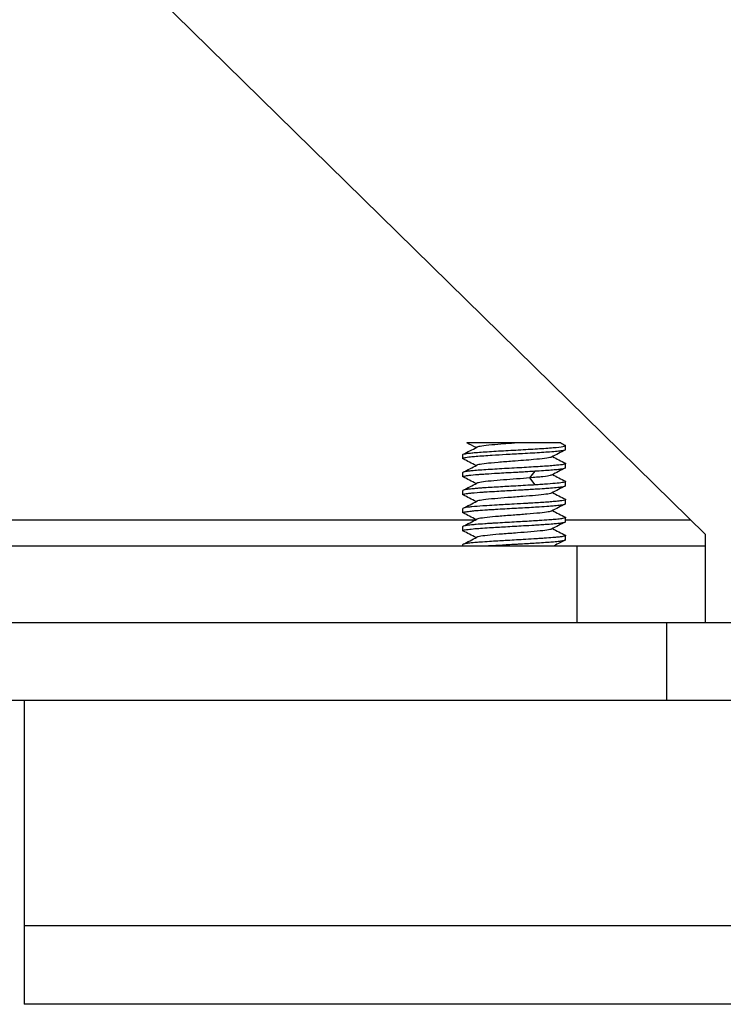
# Model space of a CAD drawing. Units: inches. Extents: x 9191 to 11587, y -1392 to -287.
# Drawn here: x 9565 to 9593, y -363 to -325 of the extents above; entities that cross this region are included whole.
import ezdxf

# ---------------------------------------------------------------- set-up
doc = ezdxf.new("R2010")
doc.units = ezdxf.units.IN
doc.header["$MEASUREMENT"] = 0
doc.layers.add('L_C', color=7, linetype='Continuous', lineweight=25)

msp = doc.modelspace()

# ---------------------------------------------------------------- linework, layer by layer
at = {"layer": 'L_C'}
for p, q in [((9562.574, -316.098, -82.113), (9592.074, -345.035, -82.113)), ((9586.632, -341.731, -82.113), (9586.632, -341.572, -82.113)), ((9582.632, -342.081, -82.113), (9582.632, -341.922, -82.113)), ((9586.632, -342.431, -82.113), (9586.632, -342.272, -82.113)), ((9582.632, -342.782, -82.113), (9582.632, -342.622, -82.113)), ((9585.432, -342.561, -82.113), (9585.22, -342.831, -82.113)), ((9585.22, -342.831, -82.113), (9585.432, -343.101, -82.113)), ((9586.632, -343.131, -82.113), (9586.632, -342.972, -82.113)), ((9582.632, -343.481, -82.113), (9582.632, -343.322, -82.113)), ((9586.632, -343.831, -82.113), (9586.632, -343.673, -82.113)), ((9582.632, -344.181, -82.113), (9582.632, -344.023, -82.113)), ((9583.116, -344.468, -82.113), (9561.632, -344.468, -82.113)), ((9586.632, -344.531, -82.113), (9586.632, -344.373, -82.113)), ((9591.496, -344.468, -82.113), (9586.632, -344.468, -82.113)), ((9582.632, -344.881, -82.113), (9582.632, -344.723, -82.113)), ((9586.632, -345.232, -82.113), (9586.632, -345.073, -82.113)), ((9592.074, -348.468, -82.113), (9592.074, -345.035, -82.113)), ((9582.632, -345.468, -82.113), (9582.632, -345.423, -82.113)), ((9547.333, -345.468, -82.113), (9592.074, -345.468, -82.113)), ((9587.074, -348.468, -82.113), (9587.074, -345.468, -82.113)), ((9595.574, -348.468, -82.113), (9552.404, -348.468, -82.113)), ((9590.574, -351.468, -82.113), (9590.574, -348.468, -82.113)), ((9551.161, -351.468, -82.113), (9595.574, -351.468, -82.113)), ((9565.574, -351.468, -82.113), (9565.574, -363.305, -82.113)), ((9595.865, -360.252, -82.113), (9565.574, -360.252, -82.113)), ((9678.593, -363.305, -82.113), (9565.574, -363.305, -82.113))]:
    msp.add_line(p, q, dxfattribs=at)
for points, knots in [([(9582.632, -341.922, -82.113), (9582.632, -341.912, -82.113), (9582.655, -341.903, -82.113), (9582.741, -341.884, -82.113), (9582.805, -341.875, -82.113), (9582.944, -341.859, -82.113), (9583.007, -341.853, -82.113), (9583.241, -341.832, -82.113), (9583.441, -341.817, -82.113), (9583.781, -341.796, -82.113), (9583.901, -341.789, -82.113), (9584.147, -341.774, -82.113), (9584.274, -341.767, -82.113), (9584.531, -341.753, -82.113), (9584.661, -341.746, -82.113), (9585.049, -341.724, -82.113), (9585.302, -341.709, -82.113), (9585.65, -341.688, -82.113), (9585.759, -341.681, -82.113), (9585.963, -341.666, -82.113), (9586.058, -341.659, -82.113), (9586.313, -341.637, -82.113), (9586.443, -341.623, -82.113), (9586.568, -341.601, -82.113), (9586.597, -341.594, -82.113), (9586.632, -341.58, -82.113), (9586.637, -341.573, -82.113), (9586.627, -341.564, -82.113), (9586.624, -341.562, -82.113), (9586.621, -341.56, -82.113)], [-0.8180441, -0.8180441, -0.8180441, -0.8180441, -0.7664168, -0.7664168, -0.7154935, -0.7154935, -0.6815352, -0.6815352, -0.6037977, -0.6037977, -0.5648608, -0.5648608, -0.5260107, -0.5260107, -0.4871569, -0.4871569, -0.4089501, -0.4089501, -0.3701308, -0.3701308, -0.3311771, -0.3311771, -0.2532828, -0.2532828, -0.2143877, -0.2143877, -0.1754712, -0.1754712, -0.165725, -0.165725, -0.165725, -0.165725]), ([(9584.754, -341.467, -82.113), (9584.659, -341.467, -82.113), (9584.563, -341.467, -82.113), (9584.465, -341.467, -82.113), (9584.368, -341.467, -82.113), (9584.269, -341.467, -82.113), (9584.17, -341.467, -82.113), (9584.084, -341.468, -82.113), (9583.999, -341.468, -82.113), (9583.915, -341.468, -82.113), (9583.902, -341.468, -82.113), (9583.89, -341.468, -82.113), (9583.878, -341.468, -82.113), (9583.782, -341.468, -82.113), (9583.689, -341.468, -82.113), (9583.601, -341.467, -82.113), (9583.512, -341.467, -82.113), (9583.428, -341.467, -82.113), (9583.35, -341.467, -82.113), (9583.272, -341.467, -82.113), (9583.199, -341.467, -82.113), (9583.135, -341.467, -82.113), (9583.07, -341.467, -82.113), (9583.013, -341.468, -82.113), (9582.965, -341.468, -82.113), (9582.96, -341.468, -82.113), (9582.955, -341.468, -82.113), (9582.95, -341.468, -82.113), (9582.909, -341.468, -82.113), (9582.876, -341.468, -82.113), (9582.85, -341.467, -82.113), (9582.821, -341.467, -82.113), (9582.802, -341.467, -82.113), (9582.793, -341.467, -82.113), (9582.79, -341.467, -82.113), (9582.788, -341.467, -82.113), (9582.788, -341.467, -82.113)], [0.0000388, 0.0000388, 0.0000388, 0.0000388, 0.0769231, 0.0769231, 0.0769231, 0.1538462, 0.1538462, 0.1538462, 0.220944, 0.220944, 0.220944, 0.2307692, 0.2307692, 0.2307692, 0.3076923, 0.3076923, 0.3076923, 0.3846154, 0.3846154, 0.3846154, 0.4615385, 0.4615385, 0.4615385, 0.5384615, 0.5384615, 0.5384615, 0.5466043, 0.5466043, 0.5466043, 0.6153846, 0.6153846, 0.6153846, 0.6923077, 0.6923077, 0.6923077, 0.7236312, 0.7236312, 0.7236312, 0.7236312]), ([(9584.754, -341.468, -82.113), (9584.602, -341.479, -82.113), (9584.448, -341.49, -82.113), (9584.188, -341.511, -82.113), (9584.039, -341.523, -82.113), (9583.714, -341.551, -82.113), (9583.568, -341.566, -82.113), (9583.341, -341.595, -82.113), (9583.258, -341.609, -82.113), (9583.196, -341.627, -82.113), (9583.186, -341.631, -82.113), (9583.178, -341.636, -82.113)], [-1.5601275, -1.5601275, -1.5601275, -1.5601275, -1.5121054, -1.5121054, -1.4759424, -1.4759424, -1.4381056, -1.4381056, -1.4014781, -1.4014781, -1.3908718, -1.3908718, -1.3908718, -1.3908718]), ([(9586.441, -341.468, -82.113), (9586.441, -341.468, -82.113), (9586.44, -341.468, -82.113), (9586.431, -341.468, -82.113), (9586.399, -341.468, -82.113), (9586.186, -341.468, -82.113), (9586.056, -341.468, -82.113), (9585.746, -341.468, -82.113), (9585.57, -341.468, -82.113), (9585.278, -341.468, -82.113), (9585.174, -341.468, -82.113), (9584.963, -341.468, -82.113), (9584.858, -341.468, -82.113), (9584.754, -341.468, -82.113)], [-0.2908211, -0.2908211, -0.2908211, -0.2908211, -0.2758235, -0.2758235, -0.1897079, -0.1897079, -0.1246062, -0.1246062, -0.0638601, -0.0638601, -0.0314392, -0.0314392, -0.0000446, -0.0000446, -0.0000446, -0.0000446]), ([(9586.632, -341.731, -82.113), (9586.632, -341.732, -82.113), (9586.632, -341.734, -82.113), (9586.628, -341.74, -82.113), (9586.616, -341.746, -82.113), (9586.572, -341.759, -82.113), (9586.535, -341.767, -82.113), (9586.437, -341.782, -82.113), (9586.377, -341.79, -82.113), (9586.221, -341.805, -82.113), (9586.122, -341.813, -82.113), (9585.914, -341.828, -82.113), (9585.809, -341.836, -82.113), (9585.472, -341.858, -82.113), (9585.22, -341.874, -82.113), (9584.744, -341.9, -82.113), (9584.528, -341.912, -82.113), (9584.129, -341.934, -82.113), (9583.948, -341.945, -82.113), (9583.542, -341.971, -82.113), (9583.33, -341.985, -82.113), (9583.07, -342.005, -82.113), (9582.995, -342.012, -82.113), (9582.835, -342.03, -82.113), (9582.762, -342.04, -82.113), (9582.659, -342.061, -82.113), (9582.632, -342.071, -82.113), (9582.632, -342.081, -82.113)], [-0.6303396, -0.6303396, -0.6303396, -0.6303396, -0.6233471, -0.6233471, -0.5921094, -0.5921094, -0.5532217, -0.5532217, -0.5139969, -0.5139969, -0.4677748, -0.4677748, -0.4280352, -0.4280352, -0.3479533, -0.3479533, -0.2833072, -0.2833072, -0.2267381, -0.2267381, -0.148255, -0.148255, -0.1109445, -0.1109445, -0.0567035, -0.0567035, -0.0000836, -0.0000836, -0.0000836, -0.0000836]), ([(9586.086, -342.018, -82.113), (9586.079, -342.022, -82.113), (9586.068, -342.026, -82.113), (9586.016, -342.042, -82.113), (9585.946, -342.057, -82.113), (9585.698, -342.088, -82.113), (9585.552, -342.102, -82.113), (9585.264, -342.128, -82.113), (9585.131, -342.139, -82.113), (9584.853, -342.16, -82.113), (9584.709, -342.171, -82.113), (9584.372, -342.196, -82.113), (9584.181, -342.211, -82.113), (9583.795, -342.244, -82.113), (9583.65, -342.258, -82.113), (9583.416, -342.284, -82.113), (9583.317, -342.298, -82.113), (9583.215, -342.321, -82.113), (9583.191, -342.329, -82.113), (9583.178, -342.336, -82.113)], [-1.1498702, -1.1498702, -1.1498702, -1.1498702, -1.1400066, -1.1400066, -1.1108528, -1.1108528, -1.0854814, -1.0854814, -1.0665642, -1.0665642, -1.0475978, -1.0475978, -1.0221428, -1.0221428, -0.9915305, -0.9915305, -0.9449836, -0.9449836, -0.9158867, -0.9158867, -0.9158867, -0.9158867]), ([(9586.632, -342.272, -82.113), (9586.632, -342.278, -82.113), (9586.625, -342.283, -82.113), (9586.594, -342.295, -82.113), (9586.571, -342.3, -82.113), (9586.481, -342.317, -82.113), (9586.394, -342.328, -82.113), (9586.207, -342.346, -82.113), (9586.124, -342.354, -82.113), (9585.939, -342.368, -82.113), (9585.838, -342.375, -82.113), (9585.621, -342.39, -82.113), (9585.506, -342.397, -82.113), (9585.147, -342.419, -82.113), (9584.891, -342.433, -82.113), (9584.504, -342.454, -82.113), (9584.375, -342.461, -82.113), (9584.121, -342.476, -82.113), (9583.997, -342.483, -82.113), (9583.635, -342.505, -82.113), (9583.415, -342.519, -82.113), (9583.137, -342.541, -82.113), (9583.054, -342.548, -82.113), (9582.925, -342.561, -82.113), (9582.875, -342.566, -82.113), (9582.766, -342.58, -82.113), (9582.716, -342.589, -82.113), (9582.649, -342.605, -82.113), (9582.632, -342.614, -82.113), (9582.632, -342.622, -82.113)], [0.0000086, 0.0000086, 0.0000086, 0.0000086, 0.0304646, 0.0304646, 0.0608686, 0.0608686, 0.1207572, 0.1207572, 0.159635, 0.159635, 0.1985874, 0.1985874, 0.2375104, 0.2375104, 0.315125, 0.315125, 0.3538047, 0.3538047, 0.3928247, 0.3928247, 0.4711756, 0.4711756, 0.5100064, 0.5100064, 0.5399195, 0.5399195, 0.5850667, 0.5850667, 0.6302142, 0.6302142, 0.6302142, 0.6302142]), ([(9582.632, -342.782, -82.113), (9582.632, -342.776, -82.113), (9582.639, -342.771, -82.113), (9582.672, -342.759, -82.113), (9582.704, -342.751, -82.113), (9582.783, -342.737, -82.113), (9582.826, -342.731, -82.113), (9582.969, -342.715, -82.113), (9583.084, -342.704, -82.113), (9583.266, -342.691, -82.113), (9583.317, -342.687, -82.113), (9583.425, -342.679, -82.113), (9583.483, -342.675, -82.113), (9583.679, -342.662, -82.113), (9583.825, -342.652, -82.113), (9584.085, -342.637, -82.113), (9584.195, -342.63, -82.113), (9584.439, -342.617, -82.113), (9584.575, -342.61, -82.113), (9584.787, -342.598, -82.113), (9584.864, -342.594, -82.113), (9585.016, -342.585, -82.113), (9585.092, -342.581, -82.113), (9585.257, -342.571, -82.113), (9585.346, -342.566, -82.113), (9585.432, -342.56, -82.113)], [0.0000394, 0.0000394, 0.0000394, 0.0000394, 0.0291265, 0.0291265, 0.0683754, 0.0683754, 0.1002719, 0.1002719, 0.1575502, 0.1575502, 0.1778669, 0.1778669, 0.1994738, 0.1994738, 0.2481729, 0.2481729, 0.2820867, 0.2820867, 0.3227633, 0.3227633, 0.3458704, 0.3458704, 0.3691932, 0.3691932, 0.3973344, 0.3973344, 0.3973344, 0.3973344]), ([(9586.087, -342.718, -82.113), (9586.074, -342.724, -82.113), (9586.053, -342.731, -82.113), (9585.978, -342.749, -82.113), (9585.895, -342.764, -82.113), (9585.667, -342.79, -82.113), (9585.587, -342.798, -82.113), (9585.413, -342.814, -82.113), (9585.319, -342.823, -82.113), (9585.22, -342.831, -82.113)], [-0.1787546, -0.1787546, -0.1787546, -0.1787546, -0.1357435, -0.1357435, -0.0647609, -0.0647609, -0.0325701, -0.0325701, -0.0000978, -0.0000978, -0.0000978, -0.0000978]), ([(9585.432, -342.56, -82.113), (9585.551, -342.553, -82.113), (9585.664, -342.546, -82.113), (9585.875, -342.532, -82.113), (9585.971, -342.525, -82.113), (9586.151, -342.511, -82.113), (9586.233, -342.504, -82.113), (9586.375, -342.489, -82.113), (9586.435, -342.482, -82.113), (9586.53, -342.467, -82.113), (9586.566, -342.46, -82.113), (9586.618, -342.446, -82.113), (9586.632, -342.439, -82.113), (9586.632, -342.431, -82.113)], [0.0000869, 0.0000869, 0.0000869, 0.0000869, 0.0391153, 0.0391153, 0.0770054, 0.0770054, 0.1162096, 0.1162096, 0.1548099, 0.1548099, 0.1914329, 0.1914329, 0.2325648, 0.2325648, 0.2325648, 0.2325648]), ([(9585.432, -343.102, -82.113), (9585.372, -343.106, -82.113), (9585.311, -343.109, -82.113), (9585.131, -343.119, -82.113), (9585.009, -343.126, -82.113), (9584.757, -343.14, -82.113), (9584.628, -343.148, -82.113), (9584.394, -343.161, -82.113), (9584.29, -343.167, -82.113), (9584.073, -343.18, -82.113), (9583.96, -343.186, -82.113), (9583.742, -343.199, -82.113), (9583.636, -343.205, -82.113), (9583.474, -343.216, -82.113), (9583.414, -343.22, -82.113), (9583.301, -343.228, -82.113), (9583.248, -343.232, -82.113), (9583.138, -343.242, -82.113), (9583.082, -343.247, -82.113), (9582.959, -343.258, -82.113), (9582.896, -343.265, -82.113), (9582.791, -343.278, -82.113), (9582.749, -343.284, -82.113), (9582.687, -343.295, -82.113), (9582.666, -343.301, -82.113), (9582.639, -343.312, -82.113), (9582.632, -343.317, -82.113), (9582.632, -343.322, -82.113)], [0.0000493, 0.0000493, 0.0000493, 0.0000493, 0.019595, 0.019595, 0.0569939, 0.0569939, 0.0958635, 0.0958635, 0.1273827, 0.1273827, 0.1628629, 0.1628629, 0.1986768, 0.1986768, 0.2210462, 0.2210462, 0.2428173, 0.2428173, 0.2686223, 0.2686223, 0.3044849, 0.3044849, 0.3393308, 0.3393308, 0.3688634, 0.3688634, 0.3972662, 0.3972662, 0.3972662, 0.3972662]), ([(9582.632, -343.481, -82.113), (9582.632, -343.475, -82.113), (9582.641, -343.47, -82.113), (9582.671, -343.46, -82.113), (9582.689, -343.455, -82.113), (9582.741, -343.445, -82.113), (9582.779, -343.438, -82.113), (9582.87, -343.426, -82.113), (9582.923, -343.42, -82.113), (9583.105, -343.402, -82.113), (9583.253, -343.391, -82.113), (9583.472, -343.376, -82.113), (9583.523, -343.372, -82.113), (9583.696, -343.361, -82.113), (9583.824, -343.353, -82.113), (9584.057, -343.339, -82.113), (9584.159, -343.333, -82.113), (9584.376, -343.32, -82.113), (9584.491, -343.314, -82.113), (9584.731, -343.301, -82.113), (9584.856, -343.294, -82.113), (9585.05, -343.284, -82.113), (9585.121, -343.28, -82.113), (9585.277, -343.27, -82.113), (9585.363, -343.265, -82.113), (9585.572, -343.252, -82.113), (9585.692, -343.244, -82.113), (9585.888, -343.23, -82.113), (9585.967, -343.225, -82.113), (9586.148, -343.211, -82.113), (9586.243, -343.203, -82.113), (9586.387, -343.188, -82.113), (9586.441, -343.181, -82.113), (9586.536, -343.167, -82.113), (9586.573, -343.159, -82.113), (9586.621, -343.145, -82.113), (9586.632, -343.138, -82.113), (9586.632, -343.131, -82.113)], [0.0000878, 0.0000878, 0.0000878, 0.0000878, 0.0320683, 0.0320683, 0.0565297, 0.0565297, 0.08849, 0.08849, 0.1207441, 0.1207441, 0.1848823, 0.1848823, 0.2033164, 0.2033164, 0.2460572, 0.2460572, 0.2777221, 0.2777221, 0.3124003, 0.3124003, 0.3499542, 0.3499542, 0.3716078, 0.3716078, 0.398997, 0.398997, 0.4404163, 0.4404163, 0.4716744, 0.4716744, 0.517021, 0.517021, 0.5525829, 0.5525829, 0.5926186, 0.5926186, 0.6298869, 0.6298869, 0.6298869, 0.6298869]), ([(9585.22, -342.831, -82.113), (9585.087, -342.842, -82.113), (9584.921, -342.855, -82.113), (9584.553, -342.883, -82.113), (9584.38, -342.896, -82.113), (9584.041, -342.923, -82.113), (9583.876, -342.937, -82.113), (9583.578, -342.965, -82.113), (9583.449, -342.98, -82.113), (9583.265, -343.008, -82.113), (9583.204, -343.022, -82.113), (9583.178, -343.036, -82.113)], [0.0000983, 0.0000983, 0.0000983, 0.0000983, 0.0435524, 0.0435524, 0.0813212, 0.0813212, 0.1213413, 0.1213413, 0.1641633, 0.1641633, 0.2037444, 0.2037444, 0.2037444, 0.2037444]), ([(9586.632, -342.972, -82.113), (9586.632, -342.983, -82.113), (9586.604, -342.994, -82.113), (9586.493, -343.015, -82.113), (9586.412, -343.026, -82.113), (9586.2, -343.047, -82.113), (9586.072, -343.058, -82.113), (9585.851, -343.074, -82.113), (9585.772, -343.08, -82.113), (9585.607, -343.09, -82.113), (9585.521, -343.096, -82.113), (9585.432, -343.101, -82.113)], [0.0000015, 0.0000015, 0.0000015, 0.0000015, 0.0582266, 0.0582266, 0.1163576, 0.1163576, 0.1742283, 0.1742283, 0.2033893, 0.2033893, 0.2326348, 0.2326348, 0.2326348, 0.2326348]), ([(9586.086, -343.418, -82.113), (9586.082, -343.42, -82.113), (9586.077, -343.422, -82.113), (9586.035, -343.438, -82.113), (9585.966, -343.452, -82.113), (9585.762, -343.481, -82.113), (9585.622, -343.495, -82.113), (9585.311, -343.524, -82.113), (9585.142, -343.538, -82.113), (9584.774, -343.567, -82.113), (9584.573, -343.581, -82.113), (9584.2, -343.61, -82.113), (9584.027, -343.624, -82.113), (9583.703, -343.653, -82.113), (9583.556, -343.667, -82.113), (9583.335, -343.696, -82.113), (9583.255, -343.71, -82.113), (9583.196, -343.728, -82.113), (9583.186, -343.731, -82.113), (9583.179, -343.735, -82.113)], [0.5739221, 0.5739221, 0.5739221, 0.5739221, 0.5800311, 0.5800311, 0.6200057, 0.6200057, 0.6627776, 0.6627776, 0.7027203, 0.7027203, 0.7459438, 0.7459438, 0.7858934, 0.7858934, 0.8291201, 0.8291201, 0.8690685, 0.8690685, 0.8801259, 0.8801259, 0.8801259, 0.8801259]), ([(9586.632, -343.673, -82.113), (9586.632, -343.68, -82.113), (9586.621, -343.687, -82.113), (9586.573, -343.701, -82.113), (9586.535, -343.708, -82.113), (9586.44, -343.722, -82.113), (9586.385, -343.728, -82.113), (9586.253, -343.742, -82.113), (9586.175, -343.749, -82.113), (9586.015, -343.763, -82.113), (9585.935, -343.769, -82.113), (9585.677, -343.787, -82.113), (9585.485, -343.799, -82.113), (9585.222, -343.814, -82.113), (9585.164, -343.817, -82.113), (9584.951, -343.829, -82.113), (9584.792, -343.839, -82.113), (9584.512, -343.855, -82.113), (9584.392, -343.862, -82.113), (9584.171, -343.874, -82.113), (9584.07, -343.88, -82.113), (9583.831, -343.893, -82.113), (9583.696, -343.901, -82.113), (9583.516, -343.913, -82.113), (9583.465, -343.917, -82.113), (9583.25, -343.932, -82.113), (9583.106, -343.944, -82.113), (9582.927, -343.962, -82.113), (9582.873, -343.967, -82.113), (9582.78, -343.979, -82.113), (9582.741, -343.985, -82.113), (9582.689, -343.995, -82.113), (9582.671, -344, -82.113), (9582.641, -344.011, -82.113), (9582.632, -344.017, -82.113), (9582.632, -344.023, -82.113)], [0.0000702, 0.0000702, 0.0000702, 0.0000702, 0.0373707, 0.0373707, 0.077527, 0.077527, 0.113492, 0.113492, 0.1514426, 0.1514426, 0.1838272, 0.1838272, 0.2490246, 0.2490246, 0.2671926, 0.2671926, 0.3150647, 0.3150647, 0.3511685, 0.3511685, 0.3826236, 0.3826236, 0.427388, 0.427388, 0.4462711, 0.4462711, 0.5087802, 0.5087802, 0.5408608, 0.5408608, 0.5735842, 0.5735842, 0.5980795, 0.5980795, 0.630016, 0.630016, 0.630016, 0.630016]), ([(9582.632, -344.181, -82.113), (9582.632, -344.171, -82.113), (9582.656, -344.162, -82.113), (9582.718, -344.149, -82.113), (9582.737, -344.146, -82.113), (9582.812, -344.134, -82.113), (9582.881, -344.125, -82.113), (9583.023, -344.11, -82.113), (9583.087, -344.104, -82.113), (9583.255, -344.09, -82.113), (9583.365, -344.082, -82.113), (9583.555, -344.07, -82.113), (9583.63, -344.065, -82.113), (9583.77, -344.057, -82.113), (9583.836, -344.053, -82.113), (9584.019, -344.041, -82.113), (9584.139, -344.034, -82.113), (9584.384, -344.02, -82.113), (9584.508, -344.013, -82.113), (9584.741, -344, -82.113), (9584.85, -343.994, -82.113), (9585.075, -343.982, -82.113), (9585.192, -343.976, -82.113), (9585.409, -343.963, -82.113), (9585.51, -343.956, -82.113), (9585.742, -343.941, -82.113), (9585.868, -343.932, -82.113), (9586.059, -343.918, -82.113), (9586.13, -343.912, -82.113), (9586.29, -343.898, -82.113), (9586.371, -343.89, -82.113), (9586.463, -343.878, -82.113), (9586.487, -343.875, -82.113), (9586.565, -343.862, -82.113), (9586.603, -343.852, -82.113), (9586.628, -343.839, -82.113), (9586.632, -343.835, -82.113), (9586.632, -343.831, -82.113)], [0.0001143, 0.0001143, 0.0001143, 0.0001143, 0.0533827, 0.0533827, 0.0716342, 0.0716342, 0.1174397, 0.1174397, 0.1487103, 0.1487103, 0.192501, 0.192501, 0.2185364, 0.2185364, 0.2402188, 0.2402188, 0.2776403, 0.2776403, 0.3150433, 0.3150433, 0.3477253, 0.3477253, 0.3837495, 0.3837495, 0.4170578, 0.4170578, 0.4635566, 0.4635566, 0.4948473, 0.4948473, 0.5405616, 0.5405616, 0.5589957, 0.5589957, 0.6079577, 0.6079577, 0.6299619, 0.6299619, 0.6299619, 0.6299619]), ([(9586.085, -344.119, -82.113), (9586.063, -344.13, -82.113), (9586.018, -344.142, -82.113), (9585.87, -344.167, -82.113), (9585.758, -344.181, -82.113), (9585.479, -344.209, -82.113), (9585.307, -344.224, -82.113), (9584.95, -344.253, -82.113), (9584.767, -344.267, -82.113), (9584.391, -344.295, -82.113), (9584.197, -344.31, -82.113), (9583.855, -344.339, -82.113), (9583.704, -344.352, -82.113), (9583.441, -344.381, -82.113), (9583.331, -344.396, -82.113), (9583.222, -344.419, -82.113), (9583.195, -344.427, -82.113), (9583.179, -344.435, -82.113)], [1.2503764, 1.2503764, 1.2503764, 1.2503764, 1.2837294, 1.2837294, 1.3236433, 1.3236433, 1.3668268, 1.3668268, 1.4067334, 1.4067334, 1.4494609, 1.4494609, 1.48939, 1.48939, 1.5325965, 1.5325965, 1.5560202, 1.5560202, 1.5560202, 1.5560202]), ([(9586.632, -344.373, -82.113), (9586.632, -344.377, -82.113), (9586.628, -344.381, -82.113), (9586.603, -344.394, -82.113), (9586.565, -344.403, -82.113), (9586.487, -344.415, -82.113), (9586.463, -344.418, -82.113), (9586.371, -344.43, -82.113), (9586.29, -344.439, -82.113), (9586.13, -344.454, -82.113), (9586.059, -344.46, -82.113), (9585.868, -344.474, -82.113), (9585.742, -344.483, -82.113), (9585.51, -344.497, -82.113), (9585.409, -344.503, -82.113), (9585.192, -344.516, -82.113), (9585.075, -344.522, -82.113), (9584.85, -344.536, -82.113), (9584.741, -344.542, -82.113), (9584.508, -344.555, -82.113), (9584.384, -344.562, -82.113), (9584.139, -344.575, -82.113), (9584.019, -344.582, -82.113), (9583.836, -344.593, -82.113), (9583.771, -344.597, -82.113), (9583.63, -344.606, -82.113), (9583.556, -344.611, -82.113), (9583.365, -344.624, -82.113), (9583.255, -344.632, -82.113), (9583.087, -344.646, -82.113), (9583.023, -344.652, -82.113), (9582.881, -344.666, -82.113), (9582.812, -344.674, -82.113), (9582.737, -344.686, -82.113), (9582.718, -344.689, -82.113), (9582.656, -344.703, -82.113), (9582.632, -344.713, -82.113), (9582.632, -344.723, -82.113)], [0.0001084, 0.0001084, 0.0001084, 0.0001084, 0.0221088, 0.0221088, 0.0710743, 0.0710743, 0.0895059, 0.0895059, 0.1352139, 0.1352139, 0.1665097, 0.1665097, 0.2130633, 0.2130633, 0.2463288, 0.2463288, 0.2823313, 0.2823313, 0.3150229, 0.3150229, 0.3524146, 0.3524146, 0.389826, 0.389826, 0.4115105, 0.4115105, 0.4375186, 0.4375186, 0.4813738, 0.4813738, 0.5126414, 0.5126414, 0.5584369, 0.5584369, 0.5766899, 0.5766899, 0.6299646, 0.6299646, 0.6299646, 0.6299646]), ([(9582.632, -344.881, -82.113), (9582.632, -344.876, -82.113), (9582.638, -344.872, -82.113), (9582.669, -344.858, -82.113), (9582.71, -344.849, -82.113), (9582.793, -344.837, -82.113), (9582.818, -344.834, -82.113), (9582.916, -344.821, -82.113), (9583.001, -344.812, -82.113), (9583.168, -344.797, -82.113), (9583.241, -344.792, -82.113), (9583.425, -344.778, -82.113), (9583.541, -344.77, -82.113), (9583.768, -344.756, -82.113), (9583.877, -344.75, -82.113), (9584.089, -344.738, -82.113), (9584.192, -344.732, -82.113), (9584.41, -344.719, -82.113), (9584.524, -344.712, -82.113), (9584.757, -344.699, -82.113), (9584.875, -344.692, -82.113), (9585.136, -344.678, -82.113), (9585.278, -344.67, -82.113), (9585.48, -344.658, -82.113), (9585.545, -344.654, -82.113), (9585.689, -344.645, -82.113), (9585.766, -344.64, -82.113), (9585.948, -344.626, -82.113), (9586.048, -344.619, -82.113), (9586.206, -344.605, -82.113), (9586.268, -344.6, -82.113), (9586.343, -344.592, -82.113), (9586.362, -344.59, -82.113), (9586.434, -344.582, -82.113), (9586.48, -344.576, -82.113), (9586.557, -344.563, -82.113), (9586.587, -344.556, -82.113), (9586.624, -344.543, -82.113), (9586.632, -344.537, -82.113), (9586.632, -344.531, -82.113)], [0.0001033, 0.0001033, 0.0001033, 0.0001033, 0.0252239, 0.0252239, 0.074862, 0.074862, 0.0935815, 0.0935815, 0.1401349, 0.1401349, 0.1714058, 0.1714058, 0.2137257, 0.2137257, 0.2493903, 0.2493903, 0.281159, 0.281159, 0.3157123, 0.3157123, 0.3511814, 0.3511814, 0.3955189, 0.3955189, 0.4171841, 0.4171841, 0.4449649, 0.4449649, 0.4857611, 0.4857611, 0.5170247, 0.5170247, 0.5281792, 0.5281792, 0.5616201, 0.5616201, 0.5973202, 0.5973202, 0.6299257, 0.6299257, 0.6299257, 0.6299257]), ([(9586.632, -345.073, -82.113), (9586.632, -345.079, -82.113), (9586.623, -345.086, -82.113), (9586.584, -345.098, -82.113), (9586.555, -345.104, -82.113), (9586.48, -345.116, -82.113), (9586.434, -345.123, -82.113), (9586.363, -345.131, -82.113), (9586.344, -345.133, -82.113), (9586.27, -345.141, -82.113), (9586.208, -345.147, -82.113), (9586.039, -345.162, -82.113), (9585.925, -345.17, -82.113), (9585.734, -345.182, -82.113), (9585.664, -345.187, -82.113), (9585.527, -345.195, -82.113), (9585.462, -345.199, -82.113), (9585.262, -345.212, -82.113), (9585.124, -345.22, -82.113), (9584.867, -345.235, -82.113), (9584.75, -345.242, -82.113), (9584.516, -345.254, -82.113), (9584.4, -345.261, -82.113), (9584.188, -345.272, -82.113), (9584.091, -345.277, -82.113), (9583.885, -345.29, -82.113), (9583.776, -345.297, -82.113), (9583.546, -345.312, -82.113), (9583.427, -345.32, -82.113), (9583.24, -345.334, -82.113), (9583.167, -345.339, -82.113), (9583.001, -345.353, -82.113), (9582.916, -345.361, -82.113), (9582.818, -345.374, -82.113), (9582.793, -345.377, -82.113), (9582.71, -345.39, -82.113), (9582.669, -345.4, -82.113), (9582.638, -345.414, -82.113), (9582.632, -345.418, -82.113), (9582.632, -345.423, -82.113)], [0.0001118, 0.0001118, 0.0001118, 0.0001118, 0.0346053, 0.0346053, 0.0683609, 0.0683609, 0.101907, 0.101907, 0.1126285, 0.1126285, 0.1439158, 0.1439158, 0.1898464, 0.1898464, 0.214786, 0.214786, 0.2365792, 0.2365792, 0.2796955, 0.2796955, 0.3149766, 0.3149766, 0.3499545, 0.3499545, 0.3797374, 0.3797374, 0.4153554, 0.4153554, 0.4586367, 0.4586367, 0.4899046, 0.4899046, 0.5363831, 0.5363831, 0.5550925, 0.5550925, 0.6047561, 0.6047561, 0.6298735, 0.6298735, 0.6298735, 0.6298735]), ([(9586.086, -344.819, -82.113), (9586.072, -344.826, -82.113), (9586.049, -344.833, -82.113), (9585.955, -344.854, -82.113), (9585.861, -344.868, -82.113), (9585.612, -344.897, -82.113), (9585.454, -344.912, -82.113), (9585.114, -344.94, -82.113), (9584.935, -344.954, -82.113), (9584.558, -344.983, -82.113), (9584.358, -344.998, -82.113), (9583.999, -345.026, -82.113), (9583.837, -345.04, -82.113), (9583.547, -345.069, -82.113), (9583.421, -345.083, -82.113), (9583.254, -345.111, -82.113), (9583.203, -345.123, -82.113), (9583.179, -345.135, -82.113)], [1.9266689, 1.9266689, 1.9266689, 1.9266689, 1.9474531, 1.9474531, 1.9874276, 1.9874276, 2.0306821, 2.0306821, 2.0706596, 2.0706596, 2.1139139, 2.1139139, 2.153885, 2.153885, 2.1966889, 2.1966889, 2.2327699, 2.2327699, 2.2327699, 2.2327699]), ([(9586.62, -345.061, -82.113), (9586.621, -345.061, -82.113), (9586.623, -345.062, -82.113), (9586.629, -345.066, -82.113), (9586.632, -345.07, -82.113), (9586.632, -345.073, -82.113)], [0.6077444, 0.6077444, 0.6077444, 0.6077444, 0.61093244, 0.61093244, 0.62987108, 0.62987108, 0.62987108, 0.62987108]), ([(9583.582, -345.468, -82.113), (9583.648, -345.463, -82.113), (9583.716, -345.459, -82.113), (9583.955, -345.444, -82.113), (9584.135, -345.434, -82.113), (9584.415, -345.419, -82.113), (9584.513, -345.414, -82.113), (9584.674, -345.405, -82.113), (9584.737, -345.401, -82.113), (9585.008, -345.385, -82.113), (9585.211, -345.373, -82.113), (9585.502, -345.356, -82.113), (9585.599, -345.35, -82.113), (9585.798, -345.338, -82.113), (9585.899, -345.331, -82.113), (9586.075, -345.317, -82.113), (9586.15, -345.311, -82.113), (9586.309, -345.296, -82.113), (9586.387, -345.287, -82.113), (9586.509, -345.271, -82.113), (9586.555, -345.263, -82.113), (9586.606, -345.251, -82.113), (9586.619, -345.246, -82.113), (9586.63, -345.238, -82.113), (9586.632, -345.235, -82.113), (9586.632, -345.232, -82.113)], [0.2040855, 0.2040855, 0.2040855, 0.2040855, 0.2274024, 0.2274024, 0.2834447, 0.2834447, 0.3128855, 0.3128855, 0.3318545, 0.3318545, 0.3943456, 0.3943456, 0.4267847, 0.4267847, 0.4649814, 0.4649814, 0.4986411, 0.4986411, 0.543484, 0.543484, 0.5864493, 0.5864493, 0.614565, 0.614565, 0.6299537, 0.6299537, 0.6299537, 0.6299537])]:
    msp.add_open_spline(points, degree=3, knots=knots, dxfattribs=at)
for points in [[(9582.644, -341.91, -82.113), (9582.822, -341.819, -82.113), (9583, -341.727, -82.113), (9583.178, -341.636, -82.113)], [(9583.147, -341.652, -82.113), (9583.027, -341.59, -82.113), (9582.908, -341.528, -82.113), (9582.788, -341.467, -82.113)], [(9586.441, -341.468, -82.113), (9586.501, -341.499, -82.113), (9586.561, -341.529, -82.113), (9586.621, -341.56, -82.113)], [(9586.621, -341.743, -82.113), (9586.443, -341.834, -82.113), (9586.264, -341.926, -82.113), (9586.086, -342.018, -82.113)], [(9586.118, -342.002, -82.113), (9586.286, -342.088, -82.113), (9586.453, -342.174, -82.113), (9586.621, -342.26, -82.113)], [(9582.644, -342.093, -82.113), (9582.636, -342.089, -82.113), (9582.632, -342.085, -82.113), (9582.632, -342.081, -82.113)], [(9583.147, -342.352, -82.113), (9582.979, -342.265, -82.113), (9582.811, -342.179, -82.113), (9582.644, -342.093, -82.113)], [(9582.644, -342.61, -82.113), (9582.822, -342.519, -82.113), (9583, -342.427, -82.113), (9583.178, -342.336, -82.113)], [(9586.621, -342.26, -82.113), (9586.629, -342.264, -82.113), (9586.632, -342.268, -82.113), (9586.632, -342.272, -82.113)], [(9582.643, -342.793, -82.113), (9582.636, -342.789, -82.113), (9582.632, -342.785, -82.113), (9582.632, -342.782, -82.113)], [(9586.621, -342.443, -82.113), (9586.443, -342.534, -82.113), (9586.265, -342.626, -82.113), (9586.087, -342.718, -82.113)], [(9586.118, -342.702, -82.113), (9586.286, -342.788, -82.113), (9586.453, -342.874, -82.113), (9586.621, -342.96, -82.113)], [(9583.146, -343.052, -82.113), (9582.979, -342.965, -82.113), (9582.811, -342.879, -82.113), (9582.643, -342.793, -82.113)], [(9582.645, -343.31, -82.113), (9582.822, -343.219, -82.113), (9583, -343.127, -82.113), (9583.178, -343.036, -82.113)], [(9586.621, -343.143, -82.113), (9586.443, -343.235, -82.113), (9586.264, -343.326, -82.113), (9586.086, -343.418, -82.113)], [(9586.621, -342.96, -82.113), (9586.629, -342.964, -82.113), (9586.632, -342.968, -82.113), (9586.632, -342.972, -82.113)], [(9582.644, -343.493, -82.113), (9582.636, -343.489, -82.113), (9582.632, -343.485, -82.113), (9582.632, -343.481, -82.113)], [(9583.147, -343.752, -82.113), (9582.979, -343.665, -82.113), (9582.812, -343.579, -82.113), (9582.644, -343.493, -82.113)], [(9586.118, -343.402, -82.113), (9586.285, -343.488, -82.113), (9586.453, -343.574, -82.113), (9586.62, -343.66, -82.113)], [(9582.645, -344.01, -82.113), (9582.823, -343.918, -82.113), (9583.001, -343.827, -82.113), (9583.179, -343.735, -82.113)], [(9586.62, -343.843, -82.113), (9586.442, -343.935, -82.113), (9586.264, -344.027, -82.113), (9586.085, -344.119, -82.113)], [(9586.62, -343.66, -82.113), (9586.628, -343.664, -82.113), (9586.632, -343.668, -82.113), (9586.632, -343.673, -82.113)], [(9582.645, -344.193, -82.113), (9582.637, -344.189, -82.113), (9582.632, -344.185, -82.113), (9582.632, -344.181, -82.113)], [(9583.147, -344.452, -82.113), (9582.98, -344.366, -82.113), (9582.812, -344.279, -82.113), (9582.645, -344.193, -82.113)], [(9586.118, -344.102, -82.113), (9586.285, -344.188, -82.113), (9586.452, -344.274, -82.113), (9586.62, -344.36, -82.113)], [(9582.645, -344.71, -82.113), (9582.823, -344.619, -82.113), (9583.001, -344.527, -82.113), (9583.179, -344.435, -82.113)], [(9586.62, -344.544, -82.113), (9586.442, -344.635, -82.113), (9586.264, -344.727, -82.113), (9586.086, -344.819, -82.113)], [(9586.62, -344.36, -82.113), (9586.628, -344.364, -82.113), (9586.632, -344.369, -82.113), (9586.632, -344.373, -82.113)], [(9582.645, -344.894, -82.113), (9582.637, -344.89, -82.113), (9582.632, -344.885, -82.113), (9582.632, -344.881, -82.113)], [(9583.147, -345.152, -82.113), (9582.98, -345.066, -82.113), (9582.812, -344.98, -82.113), (9582.645, -344.894, -82.113)], [(9586.118, -344.802, -82.113), (9586.285, -344.889, -82.113), (9586.453, -344.975, -82.113), (9586.62, -345.061, -82.113)], [(9582.644, -345.411, -82.113), (9582.823, -345.319, -82.113), (9583.001, -345.228, -82.113), (9583.179, -345.135, -82.113)], [(9586.621, -345.244, -82.113), (9586.476, -345.318, -82.113), (9586.331, -345.393, -82.113), (9586.185, -345.468, -82.113)]]:
    msp.add_open_spline(points, degree=3, dxfattribs=at)

doc.saveas('drawing.dxf')
